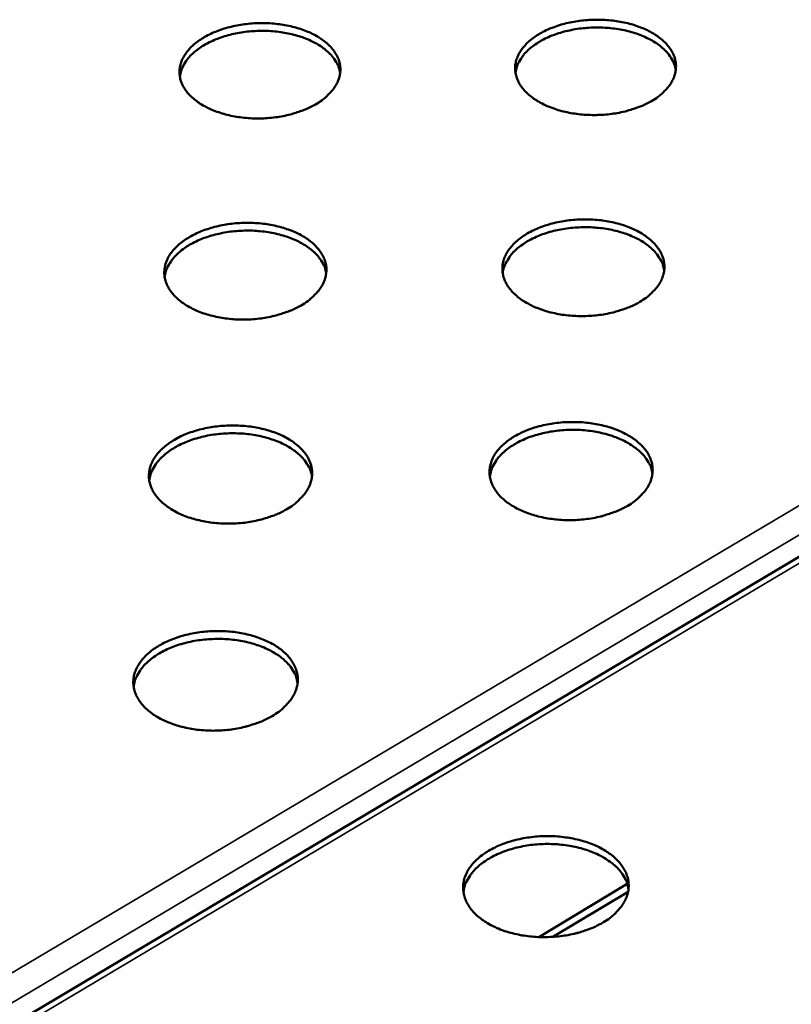
# Model space of a CAD drawing. Units: millimetres. Extents: x 82 to 7920, y 125 to 5125.
# Drawn here: x 6196 to 6282, y 3811 to 3921 of the extents above; entities that cross this region are included whole.
import ezdxf

# ---------------------------------------------------------------- set-up
doc = ezdxf.new("R2010")
doc.units = ezdxf.units.MM
doc.header["$LTSCALE"] = 25
doc.layers.add('Visible (ISO)', color=7, linetype='Continuous', lineweight=50)
doc.layers.add('Visible Narrow (ISO)', color=7, linetype='Continuous', lineweight=35)

msp = doc.modelspace()

# ---------------------------------------------------------------- linework, layer by layer
at = {"layer": 'Visible (ISO)'}
for p, q in [((6374.99, 3915.33), (6091.04, 3746.53)), ((6253.91, 3818.15), (6263.81, 3824.08)), ((6255.5, 3818.17), (6263.89, 3823.2))]:
    msp.add_line(p, q, dxfattribs=at)
at = {"layer": 'Visible (ISO)', "flags": 128}
for points in [[(6228.94, 3911.18, -0.017125), (6228.05, 3910.72, -0.031269), (6227.55, 3910.52, -0.004217), (6226.29, 3910.11, -0.016877), (6225.97, 3910.02, -0.014765), (6225.11, 3909.84, -0.015266), (6224.27, 3909.72, -0.014383), (6223.38, 3909.64, -0.014493), (6222.5, 3909.62, -0.014719), (6221.64, 3909.64, -0.014451), (6220.75, 3909.72, -0.015816), (6219.93, 3909.84, -0.015142), (6219.08, 3910.02, -0.017829), (6218.33, 3910.24, -0.016684), (6217.54, 3910.52, -0.021018), (6216.89, 3910.81, -0.019347), (6216.21, 3911.18, -0.025677), (6215.67, 3911.54, -0.02357), (6215.13, 3911.99, -0.031818), (6214.72, 3912.41, -0.029718), (6214.34, 3912.92, -0.038328), (6214.07, 3913.39, -0.036955), (6213.87, 3913.92, -0.042176), (6213.77, 3914.43, -0.04189), (6213.75, 3914.96, -0.040304), (6213.82, 3915.49, -0.041106), (6213.97, 3916, -0.033826), (6214.22, 3916.53, -0.035629), (6214.53, 3916.99, -0.026804), (6214.96, 3917.5, -0.029015), (6215.4, 3917.91, -0.021497), (6215.99, 3918.36, -0.023463), (6216.56, 3918.72, -0.018007), (6217.27, 3919.09, -0.019463), (6217.95, 3919.38, -0.015868), (6218.75, 3919.66, -0.016813), (6219.52, 3919.87, -0.014711), (6220.38, 3920.05, -0.015212), (6221.22, 3920.17, -0.014333), (6222.1, 3920.25, -0.014444), (6222.98, 3920.28, -0.014668), (6223.84, 3920.25, -0.014401), (6224.72, 3920.17, -0.015759), (6225.54, 3920.05, -0.015084), (6226.39, 3919.87, -0.017759), (6227.14, 3919.66, -0.016612), (6227.92, 3919.38, -0.020925), (6228.58, 3919.09, -0.019251), (6229.26, 3918.72, -0.025557), (6229.79, 3918.36, -0.023436), (6230.34, 3917.91, -0.031677), (6230.75, 3917.5, -0.029541), (6231.13, 3916.99, -0.03821), (6231.4, 3916.52, -0.036778), (6231.6, 3916, -0.042161), (6231.71, 3915.48, -0.04181), (6231.73, 3914.96, -0.040424), (6231.66, 3914.42, -0.041161), (6231.52, 3913.92, -0.034007), (6231.27, 3913.38, -0.035757), (6230.96, 3912.92, -0.026963), (6230.75, 3912.67, -0.009234), (6230.09, 3911.99, -0.04154), (6229.67, 3911.64, -0.026719), (6228.94, 3911.18)], [(6266.5, 3911.56, -0.017253), (6265.62, 3911.1, -0.031499), (6265.12, 3910.9, -0.004277), (6263.87, 3910.49, -0.017002), (6263.55, 3910.4, -0.014814), (6262.69, 3910.22, -0.015338), (6261.85, 3910.1, -0.014391), (6260.97, 3910.02, -0.014522), (6260.09, 3910, -0.014686), (6259.22, 3910.02, -0.014441), (6258.34, 3910.1, -0.015738), (6257.51, 3910.22, -0.015088), (6256.66, 3910.4, -0.017693), (6255.9, 3910.62, -0.016576), (6255.12, 3910.9, -0.020806), (6254.46, 3911.19, -0.019166), (6253.78, 3911.56, -0.025375), (6253.23, 3911.92, -0.023287), (6252.68, 3912.37, -0.031442), (6252.27, 3912.79, -0.029324), (6251.88, 3913.29, -0.037986), (6251.61, 3913.77, -0.036558), (6251.41, 3914.29, -0.042079), (6251.3, 3914.81, -0.041732), (6251.27, 3915.33, -0.040549), (6251.33, 3915.87, -0.041289), (6251.48, 3916.37, -0.034233), (6251.72, 3916.9, -0.035989), (6252.03, 3917.37, -0.027161), (6252.45, 3917.87, -0.029368), (6252.89, 3918.29, -0.021747), (6253.47, 3918.74, -0.023736), (6254.03, 3919.1, -0.018168), (6254.74, 3919.47, -0.019654), (6255.42, 3919.76, -0.015965), (6256.21, 3920.04, -0.016937), (6256.98, 3920.25, -0.014759), (6257.84, 3920.43, -0.015284), (6258.68, 3920.55, -0.014341), (6259.56, 3920.63, -0.014473), (6260.43, 3920.65, -0.014636), (6261.3, 3920.63, -0.01439), (6262.18, 3920.55, -0.015681), (6263, 3920.43, -0.015031), (6263.85, 3920.25, -0.017623), (6264.6, 3920.04, -0.016505), (6265.39, 3919.76, -0.020716), (6266.05, 3919.47, -0.019071), (6266.73, 3919.1, -0.025257), (6267.27, 3918.74, -0.023155), (6267.82, 3918.29, -0.031302), (6268.24, 3917.87, -0.02915), (6268.63, 3917.37, -0.037866), (6268.9, 3916.9, -0.03638), (6269.11, 3916.37, -0.042058), (6269.22, 3915.86, -0.041645), (6269.25, 3915.33, -0.040665), (6269.19, 3914.8, -0.04134), (6269.05, 3914.29, -0.034414), (6268.8, 3913.76, -0.036117), (6268.51, 3913.29, -0.027323), (6268.3, 3913.04, -0.009427), (6267.65, 3912.37, -0.041954), (6267.23, 3912.02, -0.027043), (6266.5, 3911.56)], [(6231.71, 3914.72, 0.035179), (6231.54, 3915.38, 0.058437), (6231.37, 3915.75, 0.015048), (6230.91, 3916.44, 0.03464), (6230.69, 3916.72, 0.025748), (6230.19, 3917.19, 0.027986), (6229.69, 3917.58, 0.020767), (6229.05, 3917.99, 0.022661), (6228.42, 3918.3, 0.017573), (6227.66, 3918.62, 0.018926), (6226.94, 3918.86, 0.015671), (6226.09, 3919.08, 0.016511), (6225.28, 3919.23, 0.014718), (6224.4, 3919.34, 0.015117), (6223.53, 3919.4, 0.014544), (6222.64, 3919.4, 0.014545), (6221.75, 3919.36, 0.015112), (6220.88, 3919.26, 0.014715), (6220.01, 3919.11, 0.016501), (6219.2, 3918.92, 0.015663), (6218.37, 3918.66, 0.01891), (6217.66, 3918.39, 0.017559), (6216.91, 3918.03, 0.022636), (6216.3, 3917.69, 0.020744), (6215.68, 3917.25, 0.027954), (6215.19, 3916.84, 0.025716), (6214.72, 3916.34, 0.034606), (6214.51, 3916.05, 0.015026), (6214.08, 3915.34, 0.0584), (6213.93, 3914.96, 0.035146), (6213.79, 3914.3)], [(6269.23, 3915.04, 0.035169), (6269.06, 3915.7, 0.058421), (6268.89, 3916.07, 0.015041), (6268.44, 3916.76, 0.034631), (6268.21, 3917.04, 0.025747), (6267.72, 3917.52, 0.027983), (6267.23, 3917.91, 0.020769), (6266.58, 3918.32, 0.022661), (6265.96, 3918.64, 0.017577), (6265.2, 3918.97, 0.018929), (6264.48, 3919.21, 0.015676), (6263.64, 3919.43, 0.016516), (6262.83, 3919.59, 0.014723), (6261.94, 3919.71, 0.015122), (6261.08, 3919.77, 0.01455), (6260.19, 3919.78, 0.01455), (6259.3, 3919.74, 0.015118), (6258.43, 3919.65, 0.014721), (6257.55, 3919.5, 0.016508), (6256.75, 3919.32, 0.01567), (6255.92, 3919.07, 0.018917), (6255.2, 3918.8, 0.017566), (6254.45, 3918.45, 0.022644), (6253.84, 3918.1, 0.020752), (6253.21, 3917.67, 0.027959), (6252.73, 3917.27, 0.025723), (6252.25, 3916.77, 0.034606), (6252.04, 3916.48, 0.015024), (6251.61, 3915.78, 0.058394), (6251.45, 3915.4, 0.035145), (6251.31, 3914.73)], [(6227.35, 3888.73, -0.017216), (6226.46, 3888.27, -0.031402), (6225.95, 3888.06, -0.004258), (6224.68, 3887.65, -0.016969), (6224.36, 3887.56, -0.014868), (6223.49, 3887.38, -0.015365), (6222.65, 3887.25, -0.014488), (6221.76, 3887.17, -0.014596), (6220.87, 3887.15, -0.014826), (6219.99, 3887.17, -0.014558), (6219.11, 3887.25, -0.015926), (6218.28, 3887.37, -0.015252), (6217.42, 3887.56, -0.017937), (6216.66, 3887.77, -0.016796), (6215.87, 3888.06, -0.021113), (6215.22, 3888.36, -0.019456), (6214.53, 3888.73, -0.025734), (6213.99, 3889.1, -0.023654), (6213.44, 3889.56, -0.031787), (6213.03, 3889.98, -0.029723), (6212.65, 3890.49, -0.038153), (6212.38, 3890.97, -0.036804), (6212.18, 3891.51, -0.041873), (6212.07, 3892.03, -0.041594), (6212.06, 3892.56, -0.040019), (6212.13, 3893.1, -0.040817), (6212.28, 3893.62, -0.03369), (6212.53, 3894.16, -0.035467), (6212.84, 3894.63, -0.0268), (6213.27, 3895.14, -0.028978), (6213.72, 3895.56, -0.021559), (6214.31, 3896.02, -0.023502), (6214.89, 3896.38, -0.018096), (6215.6, 3896.75, -0.019538), (6216.29, 3897.05, -0.015966), (6217.09, 3897.33, -0.016904), (6217.87, 3897.55, -0.014812), (6218.74, 3897.73, -0.015311), (6219.58, 3897.86, -0.014437), (6220.47, 3897.93, -0.014547), (6221.35, 3897.96, -0.014775), (6222.22, 3897.93, -0.014507), (6223.11, 3897.86, -0.015867), (6223.94, 3897.73, -0.015194), (6224.79, 3897.55, -0.017865), (6225.55, 3897.33, -0.016723), (6226.33, 3897.05, -0.02102), (6226.99, 3896.76, -0.019359), (6227.68, 3896.38, -0.025614), (6228.22, 3896.02, -0.023519), (6228.77, 3895.56, -0.031648), (6229.18, 3895.14, -0.029547), (6229.56, 3894.63, -0.038037), (6229.83, 3894.15, -0.03663), (6230.04, 3893.62, -0.041859), (6230.15, 3893.1, -0.041515), (6230.17, 3892.56, -0.040139), (6230.1, 3892.02, -0.040872), (6229.95, 3891.51, -0.033869), (6229.7, 3890.97, -0.035594), (6229.39, 3890.49, -0.026959), (6229.18, 3890.24, -0.00923), (6228.51, 3889.56, -0.041569), (6228.09, 3889.2, -0.026714), (6227.35, 3888.73)], [(6265.19, 3889.12, -0.017346), (6264.3, 3888.65, -0.031635), (6263.79, 3888.44, -0.004318), (6262.53, 3888.03, -0.017095), (6262.21, 3887.94, -0.014918), (6261.35, 3887.76, -0.015438), (6260.5, 3887.63, -0.014496), (6259.61, 3887.56, -0.014626), (6258.73, 3887.53, -0.014793), (6257.85, 3887.56, -0.014547), (6256.96, 3887.63, -0.015846), (6256.13, 3887.76, -0.015197), (6255.27, 3887.94, -0.017799), (6254.51, 3888.16, -0.016687), (6253.72, 3888.44, -0.0209), (6253.06, 3888.74, -0.019273), (6252.37, 3889.12, -0.025431), (6251.82, 3889.48, -0.023369), (6251.27, 3889.94, -0.031412), (6250.85, 3890.37, -0.02933), (6250.46, 3890.87, -0.037815), (6250.19, 3891.35, -0.036411), (6249.98, 3891.89, -0.041778), (6249.87, 3892.41, -0.041438), (6249.85, 3892.94, -0.040262), (6249.91, 3893.48, -0.040998), (6250.06, 3894, -0.034094), (6250.31, 3894.54, -0.035825), (6250.61, 3895.01, -0.027157), (6251.03, 3895.52, -0.029331), (6251.48, 3895.94, -0.021811), (6252.06, 3896.4, -0.023776), (6252.63, 3896.76, -0.018259), (6253.34, 3897.14, -0.01973), (6254.02, 3897.43, -0.016065), (6254.83, 3897.71, -0.017029), (6255.6, 3897.93, -0.014862), (6256.47, 3898.11, -0.015383), (6257.31, 3898.24, -0.014445), (6258.2, 3898.31, -0.014576), (6259.08, 3898.34, -0.014742), (6259.95, 3898.31, -0.014496), (6260.84, 3898.24, -0.015788), (6261.67, 3898.11, -0.015139), (6262.52, 3897.93, -0.017728), (6263.28, 3897.72, -0.016615), (6264.07, 3897.43, -0.020808), (6264.73, 3897.14, -0.019177), (6265.42, 3896.76, -0.025313), (6265.97, 3896.4, -0.023237), (6266.52, 3895.94, -0.031274), (6266.94, 3895.52, -0.029156), (6267.33, 3895.01, -0.037697), (6267.6, 3894.53, -0.036236), (6267.81, 3894, -0.041759), (6267.93, 3893.48, -0.041353), (6267.96, 3892.94, -0.040377), (6267.9, 3892.4, -0.041048), (6267.75, 3891.89, -0.034273), (6267.51, 3891.35, -0.035951), (6267.21, 3890.87, -0.027319), (6267, 3890.62, -0.009423), (6266.34, 3889.94, -0.041985), (6265.92, 3889.58, -0.027038), (6265.19, 3889.12)], [(6230.15, 3892.33, 0.035104), (6229.98, 3893, 0.058273), (6229.8, 3893.38, 0.014987), (6229.34, 3894.08, 0.034587), (6229.12, 3894.36, 0.025828), (6228.62, 3894.84, 0.028036), (6228.11, 3895.23, 0.020881), (6227.46, 3895.64, 0.022758), (6226.84, 3895.97, 0.017693), (6226.07, 3896.29, 0.01904), (6225.34, 3896.53, 0.015789), (6224.49, 3896.75, 0.016628), (6223.67, 3896.91, 0.014834), (6222.78, 3897.02, 0.015232), (6221.9, 3897.08, 0.014658), (6221.01, 3897.08, 0.014659), (6220.11, 3897.04, 0.015226), (6219.24, 3896.94, 0.01483), (6218.35, 3896.78, 0.016615), (6217.54, 3896.59, 0.015779), (6216.7, 3896.33, 0.019018), (6215.98, 3896.05, 0.017674), (6215.23, 3895.69, 0.022726), (6214.62, 3895.34, 0.020851), (6213.99, 3894.89, 0.027993), (6213.51, 3894.48, 0.025786), (6213.03, 3893.97, 0.034541), (6212.82, 3893.68, 0.014957), (6212.39, 3892.96, 0.058224), (6212.23, 3892.57, 0.03506), (6212.09, 3891.89)], [(6267.93, 3892.65, 0.035092), (6267.77, 3893.32, 0.058255), (6267.6, 3893.7, 0.014978), (6267.14, 3894.4, 0.034576), (6266.91, 3894.69, 0.025825), (6266.42, 3895.17, 0.028031), (6265.92, 3895.57, 0.020882), (6265.27, 3895.99, 0.022758), (6264.65, 3896.31, 0.017696), (6263.88, 3896.64, 0.019042), (6263.15, 3896.89, 0.015794), (6262.3, 3897.11, 0.016632), (6261.49, 3897.28, 0.014839), (6260.6, 3897.39, 0.015237), (6259.72, 3897.46, 0.014664), (6258.82, 3897.47, 0.014665), (6257.93, 3897.42, 0.015232), (6257.06, 3897.33, 0.014836), (6256.17, 3897.18, 0.016622), (6255.36, 3896.99, 0.015786), (6254.52, 3896.74, 0.019026), (6253.8, 3896.46, 0.017683), (6253.04, 3896.11, 0.022735), (6252.43, 3895.76, 0.02086), (6251.8, 3895.32, 0.028), (6251.31, 3894.91, 0.025794), (6250.83, 3894.41, 0.034542), (6250.62, 3894.12, 0.014956), (6250.19, 3893.4, 0.058219), (6250.03, 3893.01, 0.03506), (6249.88, 3892.34)], [(6225.74, 3865.96, -0.017307), (6224.84, 3865.48, -0.031537), (6224.33, 3865.27, -0.004299), (6223.05, 3864.86, -0.017062), (6222.73, 3864.77, -0.014972), (6221.85, 3864.58, -0.015465), (6221, 3864.45, -0.014595), (6220.1, 3864.37, -0.014701), (6219.21, 3864.35, -0.014935), (6218.33, 3864.37, -0.014666), (6217.44, 3864.45, -0.016036), (6216.6, 3864.58, -0.015363), (6215.74, 3864.77, -0.018046), (6214.97, 3864.98, -0.01691), (6214.18, 3865.27, -0.021208), (6213.52, 3865.57, -0.019566), (6212.83, 3865.96, -0.02579), (6212.28, 3866.33, -0.023738), (6211.73, 3866.79, -0.031755), (6211.32, 3867.23, -0.029726), (6210.93, 3867.74, -0.037976), (6210.66, 3868.23, -0.036652), (6210.46, 3868.77, -0.041569), (6210.35, 3869.3, -0.041298), (6210.34, 3869.84, -0.039734), (6210.41, 3870.39, -0.040528), (6210.56, 3870.91, -0.033552), (6210.82, 3871.46, -0.035304), (6211.13, 3871.94, -0.026795), (6211.56, 3872.46, -0.02894), (6212.02, 3872.89, -0.021622), (6212.61, 3873.34, -0.023539), (6213.19, 3873.72, -0.018185), (6213.91, 3874.1, -0.019614), (6214.6, 3874.4, -0.016065), (6215.41, 3874.68, -0.016996), (6216.2, 3874.9, -0.014916), (6217.07, 3875.09, -0.01541), (6217.92, 3875.21, -0.014543), (6218.81, 3875.29, -0.014651), (6219.7, 3875.32, -0.014883), (6220.58, 3875.29, -0.014614), (6221.47, 3875.21, -0.015977), (6222.31, 3875.09, -0.015304), (6223.17, 3874.9, -0.017973), (6223.93, 3874.68, -0.016836), (6224.72, 3874.4, -0.021115), (6225.38, 3874.1, -0.019467), (6226.07, 3873.72, -0.02567), (6226.62, 3873.35, -0.023602), (6227.17, 3872.89, -0.031616), (6227.59, 3872.45, -0.029551), (6227.97, 3871.94, -0.037863), (6228.24, 3871.45, -0.036479), (6228.45, 3870.91, -0.041557), (6228.56, 3870.38, -0.04122), (6228.58, 3869.84, -0.039853), (6228.51, 3869.29, -0.040581), (6228.36, 3868.77, -0.033729), (6228.11, 3868.22, -0.03543), (6227.8, 3867.74, -0.026953), (6227.58, 3867.49, -0.009225), (6226.91, 3866.79, -0.041598), (6226.48, 3866.43, -0.026708), (6225.74, 3865.96)], [(6263.85, 3866.35, -0.017438), (6262.96, 3865.87, -0.031771), (6262.45, 3865.66, -0.00436), (6261.18, 3865.25, -0.017189), (6260.85, 3865.15, -0.015022), (6259.98, 3864.97, -0.01554), (6259.13, 3864.84, -0.014603), (6258.24, 3864.76, -0.014731), (6257.34, 3864.74, -0.014902), (6256.46, 3864.76, -0.014655), (6255.57, 3864.84, -0.015956), (6254.73, 3864.97, -0.015308), (6253.86, 3865.15, -0.017906), (6253.1, 3865.37, -0.0168), (6252.3, 3865.66, -0.020993), (6251.63, 3865.96, -0.019381), (6250.94, 3866.35, -0.025486), (6250.39, 3866.72, -0.023451), (6249.83, 3867.18, -0.031381), (6249.41, 3867.61, -0.029334), (6249.02, 3868.13, -0.037642), (6248.75, 3868.62, -0.036263), (6248.54, 3869.16, -0.041477), (6248.43, 3869.69, -0.041145), (6248.4, 3870.23, -0.039975), (6248.47, 3870.78, -0.040707), (6248.62, 3871.3, -0.033952), (6248.86, 3871.84, -0.035659), (6249.17, 3872.33, -0.027151), (6249.6, 3872.84, -0.029291), (6250.05, 3873.27, -0.021875), (6250.63, 3873.73, -0.023815), (6251.21, 3874.1, -0.018349), (6251.92, 3874.48, -0.019807), (6252.61, 3874.78, -0.016165), (6253.42, 3875.07, -0.017123), (6254.2, 3875.29, -0.014966), (6255.07, 3875.47, -0.015484), (6255.92, 3875.6, -0.014551), (6256.81, 3875.68, -0.01468), (6257.7, 3875.7, -0.01485), (6258.58, 3875.68, -0.014603), (6259.47, 3875.6, -0.015897), (6260.31, 3875.47, -0.015249), (6261.17, 3875.29, -0.017835), (6261.94, 3875.07, -0.016727), (6262.73, 3874.78, -0.020901), (6263.4, 3874.48, -0.019284), (6264.09, 3874.1, -0.025368), (6264.64, 3873.73, -0.023318), (6265.2, 3873.27, -0.031243), (6265.62, 3872.84, -0.029161), (6266.01, 3872.33, -0.037526), (6266.29, 3871.84, -0.036089), (6266.5, 3871.3, -0.041459), (6266.62, 3870.77, -0.04106), (6266.64, 3870.23, -0.040089), (6266.58, 3869.68, -0.040755), (6266.44, 3869.16, -0.03413), (6266.19, 3868.61, -0.035783), (6265.89, 3868.13, -0.027313), (6265.68, 3867.87, -0.009418), (6265.01, 3867.18, -0.042014), (6264.59, 3866.82, -0.027032), (6263.85, 3866.35)], [(6266.62, 3869.94, 0.035012), (6266.46, 3870.62, 0.058086), (6266.28, 3871.01, 0.014914), (6265.82, 3871.72, 0.034517), (6265.6, 3872.01, 0.025903), (6265.1, 3872.5, 0.028078), (6264.59, 3872.9, 0.020996), (6263.94, 3873.32, 0.022854), (6263.31, 3873.66, 0.017817), (6262.54, 3873.99, 0.019156), (6261.8, 3874.24, 0.015914), (6260.95, 3874.47, 0.01675), (6260.13, 3874.63, 0.014957), (6259.23, 3874.75, 0.015355), (6258.35, 3874.82, 0.014781), (6257.44, 3874.83, 0.014782), (6256.54, 3874.78, 0.015348), (6255.66, 3874.69, 0.014953), (6254.77, 3874.54, 0.016737), (6253.95, 3874.34, 0.015904), (6253.11, 3874.09, 0.019136), (6252.38, 3873.81, 0.0178), (6251.62, 3873.45, 0.022825), (6251, 3873.09, 0.020969), (6250.36, 3872.65, 0.028039), (6249.87, 3872.23, 0.025863), (6249.39, 3871.72, 0.034475), (6249.18, 3871.42, 0.014887), (6248.74, 3870.69, 0.05804), (6248.58, 3870.3, 0.034972), (6248.44, 3869.61)], [(6228.56, 3869.61, 0.035026), (6228.39, 3870.29, 0.058106), (6228.21, 3870.68, 0.014924), (6227.75, 3871.39, 0.03453), (6227.52, 3871.67, 0.025907), (6227.02, 3872.16, 0.028084), (6226.51, 3872.56, 0.020995), (6225.86, 3872.98, 0.022855), (6225.23, 3873.31, 0.017814), (6224.45, 3873.63, 0.019154), (6223.71, 3873.88, 0.015909), (6222.86, 3874.11, 0.016746), (6222.03, 3874.26, 0.014951), (6221.14, 3874.38, 0.01535), (6220.25, 3874.43, 0.014774), (6219.35, 3874.44, 0.014776), (6218.44, 3874.39, 0.015341), (6217.57, 3874.29, 0.014946), (6216.67, 3874.13, 0.016729), (6215.86, 3873.93, 0.015896), (6215.01, 3873.67, 0.019127), (6214.29, 3873.38, 0.017791), (6213.53, 3873.02, 0.022815), (6212.91, 3872.66, 0.020958), (6212.28, 3872.21, 0.028031), (6211.79, 3871.79, 0.025853), (6211.32, 3871.27, 0.034473), (6211.1, 3870.98, 0.014887), (6210.67, 3870.25, 0.058044), (6210.51, 3869.85, 0.034971), (6210.37, 3869.17)], [(6224.11, 3842.85, -0.017399), (6223.21, 3842.37, -0.031672), (6222.68, 3842.15, -0.004341), (6221.4, 3841.73, -0.017155), (6221.07, 3841.64, -0.015077), (6220.19, 3841.45, -0.015567), (6219.33, 3841.32, -0.014703), (6218.43, 3841.24, -0.014807), (6217.53, 3841.21, -0.015046), (6216.64, 3841.24, -0.014776), (6215.74, 3841.32, -0.016148), (6214.9, 3841.45, -0.015477), (6214.03, 3841.64, -0.018155), (6213.26, 3841.86, -0.017025), (6212.46, 3842.15, -0.021304), (6211.79, 3842.46, -0.019676), (6211.1, 3842.85, -0.025846), (6210.55, 3843.23, -0.023821), (6209.99, 3843.69, -0.03172), (6209.58, 3844.13, -0.029727), (6209.19, 3844.66, -0.037798), (6208.92, 3845.15, -0.036497), (6208.72, 3845.7, -0.041265), (6208.61, 3846.24, -0.041002), (6208.59, 3846.79, -0.03945), (6208.66, 3847.35, -0.040239), (6208.82, 3847.87, -0.033412), (6209.08, 3848.43, -0.03514), (6209.39, 3848.92, -0.026788), (6209.83, 3849.44, -0.028899), (6210.29, 3849.88, -0.021683), (6210.88, 3850.34, -0.023576), (6211.47, 3850.72, -0.018274), (6212.19, 3851.1, -0.019689), (6212.89, 3851.41, -0.016165), (6213.71, 3851.7, -0.017089), (6214.5, 3851.92, -0.01502), (6215.38, 3852.11, -0.015511), (6216.24, 3852.24, -0.014651), (6217.13, 3852.32, -0.014756), (6218.03, 3852.34, -0.014993), (6218.92, 3852.32, -0.014724), (6219.81, 3852.24, -0.016089), (6220.65, 3852.11, -0.015417), (6221.52, 3851.92, -0.018082), (6222.29, 3851.7, -0.016951), (6223.08, 3851.41, -0.02121), (6223.75, 3851.11, -0.019577), (6224.45, 3850.72, -0.025725), (6225, 3850.34, -0.023685), (6225.55, 3849.88, -0.031583), (6225.97, 3849.44, -0.029552), (6226.36, 3848.92, -0.037686), (6226.63, 3848.42, -0.036327), (6226.84, 3847.87, -0.041254), (6226.95, 3847.34, -0.040925), (6226.97, 3846.79, -0.039567), (6226.9, 3846.23, -0.040291), (6226.75, 3845.7, -0.033588), (6226.49, 3845.15, -0.035263), (6226.18, 3844.66, -0.026946), (6225.97, 3844.4, -0.009219), (6225.29, 3843.69, -0.041625), (6224.86, 3843.32, -0.0267), (6224.11, 3842.85)], [(6226.95, 3846.57, 0.034944), (6226.78, 3847.26, 0.057935), (6226.6, 3847.65, 0.014859), (6226.14, 3848.37, 0.03447), (6225.91, 3848.66, 0.025984), (6225.4, 3849.15, 0.028131), (6224.89, 3849.56, 0.02111), (6224.23, 3849.98, 0.022953), (6223.59, 3850.32, 0.017937), (6222.81, 3850.65, 0.019269), (6222.07, 3850.9, 0.016031), (6221.21, 3851.13, 0.016865), (6220.37, 3851.29, 0.015071), (6219.47, 3851.4, 0.015469), (6218.58, 3851.46, 0.014892), (6217.67, 3851.46, 0.014894), (6216.76, 3851.41, 0.015458), (6215.87, 3851.31, 0.015064), (6214.97, 3851.15, 0.016845), (6214.15, 3850.95, 0.016015), (6213.3, 3850.68, 0.019236), (6212.57, 3850.39, 0.017909), (6211.81, 3850.02, 0.022904), (6211.18, 3849.65, 0.021065), (6210.55, 3849.2, 0.028066), (6210.05, 3848.77, 0.02592), (6209.57, 3848.25, 0.034401), (6209.36, 3847.94, 0.014815), (6208.93, 3847.2, 0.05786), (6208.77, 3846.8, 0.034879), (6208.63, 3846.1)], [(6261.13, 3819.8, -0.017627), (6260.22, 3819.31, -0.032046), (6259.7, 3819.09, -0.004446), (6258.41, 3818.66, -0.01738), (6258.08, 3818.57, -0.015236), (6257.2, 3818.38, -0.015746), (6256.33, 3818.25, -0.014821), (6255.42, 3818.17, -0.014946), (6254.52, 3818.14, -0.015123), (6253.62, 3818.16, -0.014876), (6252.71, 3818.25, -0.016179), (6251.86, 3818.38, -0.015534), (6250.99, 3818.57, -0.018123), (6250.21, 3818.79, -0.017028), (6249.4, 3819.09, -0.021182), (6248.72, 3819.4, -0.019598), (6248.02, 3819.8, -0.025593), (6247.46, 3820.18, -0.023614), (6246.9, 3820.65, -0.031311), (6246.47, 3821.1, -0.029336), (6246.08, 3821.63, -0.037289), (6245.8, 3822.14, -0.03596), (6245.59, 3822.69, -0.040874), (6245.48, 3823.24, -0.040556), (6245.45, 3823.79, -0.039401), (6245.52, 3824.36, -0.040123), (6245.67, 3824.9, -0.033665), (6245.92, 3825.46, -0.035322), (6246.23, 3825.95, -0.027135), (6246.67, 3826.48, -0.029208), (6247.12, 3826.93, -0.022), (6247.72, 3827.4, -0.023889), (6248.3, 3827.78, -0.018532), (6249.03, 3828.17, -0.019961), (6249.73, 3828.48, -0.016369), (6250.55, 3828.78, -0.017312), (6251.34, 3829, -0.015178), (6252.22, 3829.19, -0.015689), (6253.08, 3829.32, -0.014768), (6253.99, 3829.41, -0.014894), (6254.89, 3829.43, -0.01507), (6255.78, 3829.41, -0.014823), (6256.69, 3829.32, -0.016119), (6257.54, 3829.19, -0.015474), (6258.41, 3829, -0.01805), (6259.19, 3828.78, -0.016953), (6259.99, 3828.48, -0.021088), (6260.67, 3828.18, -0.019499), (6261.37, 3827.78, -0.025475), (6261.93, 3827.4, -0.023479), (6262.5, 3826.93, -0.031175), (6262.92, 3826.48, -0.029164), (6263.32, 3825.95, -0.037177), (6263.6, 3825.45, -0.03579), (6263.82, 3824.9, -0.040858), (6263.93, 3824.35, -0.040474), (6263.96, 3823.79, -0.039512), (6263.9, 3823.23, -0.040169), (6263.75, 3822.69, -0.033839), (6263.5, 3822.13, -0.035443), (6263.19, 3821.63, -0.027295), (6262.98, 3821.37, -0.009405), (6262.3, 3820.65, -0.042068), (6261.87, 3820.28, -0.027015), (6261.13, 3819.8)], [(6263.94, 3823.51, 0.034843), (6263.77, 3824.22, 0.057736), (6263.6, 3824.61, 0.01478), (6263.13, 3825.35, 0.034391), (6262.9, 3825.65, 0.026053), (6262.4, 3826.15, 0.028166), (6261.88, 3826.57, 0.021223), (6261.22, 3827, 0.023047), (6260.58, 3827.35, 0.018063), (6259.8, 3827.69, 0.019386), (6259.05, 3827.95, 0.016158), (6258.18, 3828.18, 0.01699), (6257.35, 3828.35, 0.015197), (6256.43, 3828.47, 0.015594), (6255.54, 3828.54, 0.015018), (6254.62, 3828.55, 0.01502), (6253.7, 3828.5, 0.015585), (6252.81, 3828.41, 0.015192), (6251.9, 3828.25, 0.016971), (6251.07, 3828.05, 0.016144), (6250.21, 3827.78, 0.019357), (6249.47, 3827.49, 0.018038), (6248.7, 3827.12, 0.023004), (6248.08, 3826.75, 0.021184), (6247.43, 3826.3, 0.02811), (6246.93, 3825.86, 0.025996), (6246.45, 3825.33, 0.034331), (6246.23, 3825.03, 0.014742), (6245.79, 3824.28, 0.05767), (6245.63, 3823.87, 0.034786), (6245.49, 3823.16)]]:
    msp.add_lwpolyline(points, format="xyb", dxfattribs=at)
at = {"layer": 'Visible Narrow (ISO)'}
for p, q in [((6086.3, 3749.65), (6370.24, 3918.13)), ((6372.98, 3916.51), (6089.03, 3747.85)), ((6375.59, 3914.97), (6091.63, 3746.14))]:
    msp.add_line(p, q, dxfattribs=at)

doc.saveas('drawing.dxf')
